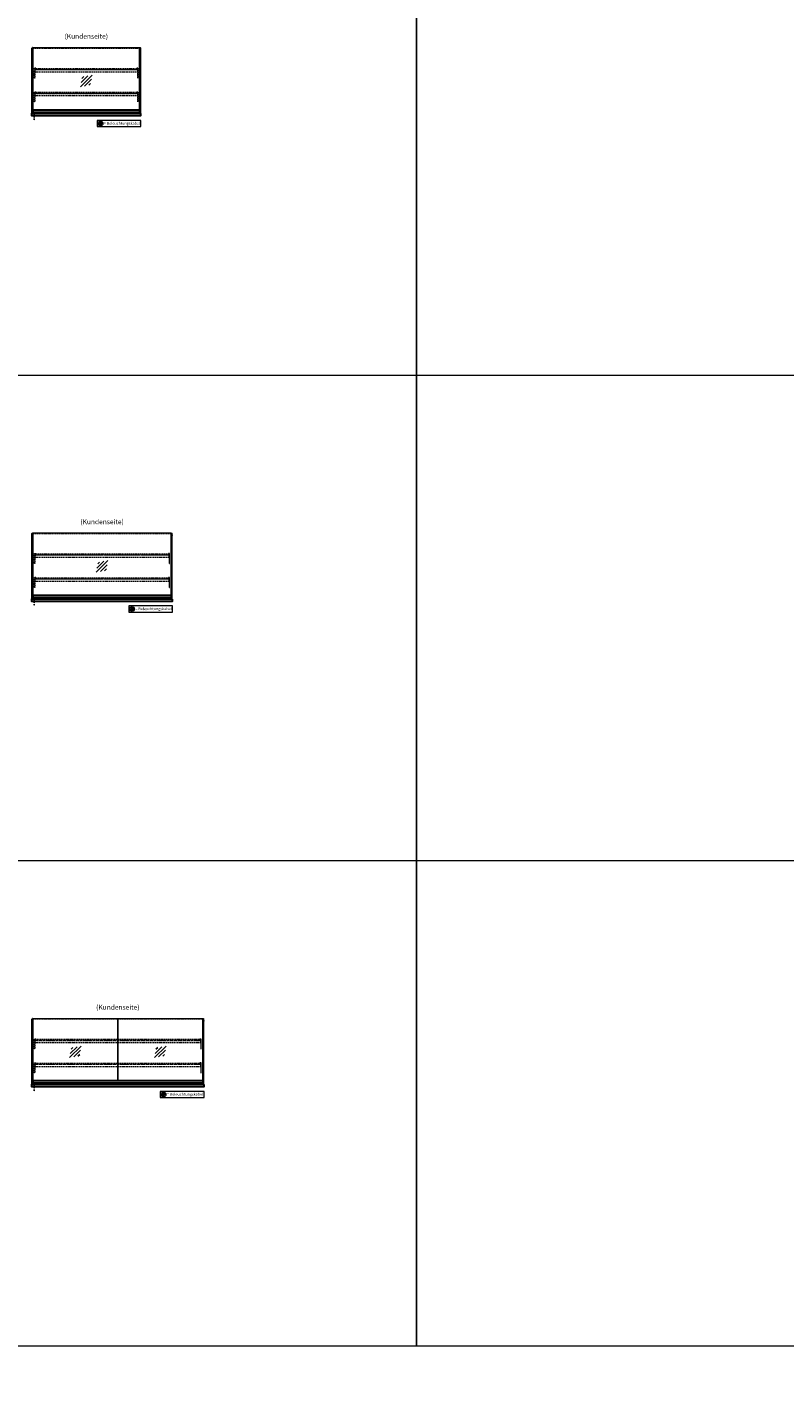
# Model space of a CAD drawing. Units: millimetres. Extents: x 125000 to 230000, y 0 to 69400.
# Drawn here: x 145993 to 153794, y 41200 to 55184 of the extents above; entities that cross this region are included whole.
import ezdxf
from ezdxf.enums import TextEntityAlignment as Align

# ---------------------------------------------------------------- set-up
doc = ezdxf.new("R2010")
doc.units = ezdxf.units.MM
doc.header["$LTSCALE"] = 2
for name, pattern in [('AUSGEZOGEN', [0]), ('STRICHPUNKT2', [12.7, 6.35, -3.175, 0, -3.175]), ('VERDECKT', [9.525, 6.35, -3.175])]:
    doc.linetypes.add(name, pattern=pattern)
for name, color, linetype, lineweight in [('A_GLAS', 4, 'Continuous', 20), ('A_HILFSLINIEN', 7, 'Continuous', 13), ('A_TEXT', 7, 'Continuous', 20), ('A_VERDECKT', 5, 'VERDECKT', 15), ('A_VOLL', 3, 'Continuous', 30)]:
    doc.layers.add(name, color=color, linetype=linetype, lineweight=lineweight)
doc.layers.add('A_MITTE', color=2, linetype='STRICHPUNKT2')
doc.styles.add('ARIAL', font='arial.ttf')

# ---------------------------------------------------------------- blocks, each defined once
blk = doc.blocks.new('beleuchtungssymbol')
at = {"layer": 'A_HILFSLINIEN'}
h = blk.add_hatch(color=2, dxfattribs=at)
h.dxf.hatch_style = 2
h.paths.add_polyline_path([(-5, 7), (-5, 7), (-6, 6), (-6, 6), (-6, 6), (-7, 5), (-7, 5), (-7, 5), (-7, 4), (-8, 4), (-8, 4), (-8, 3), (-8, 3), (-8, 2), (-8, 2), (-8, 1), (-9, 1), (-9, 0), (-9, 0), (-9, 0), (-9, -1), (-8, -1), (-8, -2), (-8, -2), (-8, -3), (-8, -3), (-8, -3), (-8, -4), (-7, -4), (-7, -5), (-7, -5), (-7, -5), (-6, -6), (-6, -6), (-6, -6), (-5, -7), (-5, -7), (-5, -7), (-4, -7), (-4, -8), (-4, -8), (-3, -8), (-3, -8), (-2, -8), (-2, -8), (-1, -8), (-1, -9), (0, -9), (0, -9), (0, -9), (1, -9), (1, -8), (2, -8), (2, -8), (3, -8), (3, -8), (4, -8), (4, -8), (4, -7), (5, -7), (5, -7), (5, -7), (6, -6), (6, -6), (6, -6), (7, -5), (7, -5), (7, -5), (7, -4), (8, -4), (8, -3), (8, -3), (8, -3), (8, -2), (8, -2), (8, -1), (9, -1), (9, 0), (9, 0), (9, 0), (9, 1), (8, 1), (8, 2), (8, 2), (8, 3), (8, 3), (8, 4), (8, 4), (7, 4), (7, 5), (7, 5), (7, 5), (6, 6), (6, 6), (6, 6), (5, 7), (5, 7), (5, 18), (-5, 18)])
at = {"layer": 'A_HILFSLINIEN', "color": 2}
for p, q in [((-19, 0), (-11, 0)), ((-13, 13), (-8, 8)), ((-5, 18), (-5, 7)), ((-5, 18), (5, 18)), ((5, 18), (5, 7)), ((13, 13), (8, 8)), ((19, 0), (11, 0)), ((-13, -13), (-8, -8)), ((0, -19), (0, -11)), ((13, -13), (8, -8))]:
    blk.add_line(p, q, dxfattribs=at)
blk.add_circle((0, 0), 25, dxfattribs=at)
blk.add_arc((0, 0), 8.6, 125.5612, 54.4388, dxfattribs=at)
blk = doc.blocks.new('glassymbol')
at = {"layer": 'A_HILFSLINIEN', "linetype": 'AUSGEZOGEN', "lineweight": -3}
for p, q in [((-60, -60), (60, 60)), ((-53, -17), (17, 53)), ((-45, 26), (-26, 45)), ((-17, -53), (53, 17)), ((26, -45), (45, -26))]:
    blk.add_line(p, q, dxfattribs=at)

msp = doc.modelspace()

# ---------------------------------------------------------------- linework, layer by layer
at = {"layer": 'A_GLAS'}
for points in [[(146051.9, 54293), (146051.9, 54973), (146045.9, 54973), (146045.9, 54293)], [(147150.9, 54293), (147150.9, 54973), (147156.9, 54973), (147156.9, 54293)], [(146051.9, 49293), (146051.9, 49973), (146045.9, 49973), (146045.9, 49293)], [(147475.9, 49293), (147475.9, 49973), (147481.9, 49973), (147481.9, 49293)], [(146051.9, 44293), (146051.9, 44973), (146045.9, 44973), (146045.9, 44293)], [(147800.9, 44293), (147800.9, 44973), (147806.9, 44973), (147806.9, 44293)]]:
    msp.add_lwpolyline(points, close=True, dxfattribs=at)
at = {"layer": 'A_GLAS', "ltscale": 2}
for points in [[(146052.9, 54334), (146052.9, 54975), (147149.9, 54975), (147149.9, 54334)], [(146052.9, 49334), (146052.9, 49975), (147474.9, 49975), (147474.9, 49334)], [(146052.9, 44334), (146052.9, 44975), (146925.9, 44975), (146925.9, 44334)], [(146926.9, 44334), (146926.9, 44975), (147799.9, 44975), (147799.9, 44334)]]:
    msp.add_lwpolyline(points, dxfattribs=at)
at = {"layer": 'A_HILFSLINIEN', "color": 8, "ltscale": 2}
for points in [[(139000, 61600), (150000, 61600), (150000, 41600), (139000, 41600)], [(150000, 61600), (161000, 61600), (161000, 41600), (150000, 41600)], [(125000, 40800), (230000, 40800), (230000, 41600), (125000, 41600)]]:
    msp.add_lwpolyline(points, close=True, dxfattribs=at)
at = {"layer": 'A_HILFSLINIEN'}
for points in [[(146713.6, 54159.4), (147163.9, 54159.4), (147163.9, 54223), (146713.6, 54223)], [(147038.6, 49159.4), (147488.9, 49159.4), (147488.9, 49223), (147038.6, 49223)], [(147363.6, 44159.4), (147813.9, 44159.4), (147813.9, 44223), (147363.6, 44223)]]:
    msp.add_lwpolyline(points, close=True, dxfattribs=at)
at = {"layer": 'A_HILFSLINIEN', "color": 8, "ltscale": 2}
for points in [[(126500, 51600), (161000, 51600)], [(126500, 46600), (161000, 46600)]]:
    msp.add_lwpolyline(points, dxfattribs=at)
at = {"layer": 'A_MITTE'}
for p, q in [((146063.9, 54293), (146063.9, 54218.6)), ((146063.9, 49293), (146063.9, 49218.6)), ((146063.9, 44293), (146063.9, 44218.6))]:
    msp.add_line(p, q, dxfattribs=at)
at = {"layer": 'A_VERDECKT', "color": 144}
for points in [[(146052.9, 54969), (147149.9, 54969)], [(146052.9, 49969), (147474.9, 49969)], [(146052.9, 44969), (146925.9, 44969)], [(146926.9, 44969), (147799.9, 44969)]]:
    msp.add_lwpolyline(points, dxfattribs=at)
at = {"layer": 'A_VERDECKT'}
for points in [[(146081.4, 54762), (146081.4, 54760), (146071.4, 54760), (146071.4, 54659.7), (146069.4, 54659.7), (146069.4, 54762)], [(146071.4, 54725), (147131.4, 54725), (147131.4, 54746), (146071.4, 54746)], [(146082.4, 54747), (146082.4, 54748), (146074.9, 54748), (146074.9, 54756), (146082.4, 54756), (146082.4, 54757), (146073.9, 54757), (146073.9, 54747)], [(147120.4, 54747), (147120.4, 54748), (147127.9, 54748), (147127.9, 54756), (147120.4, 54756), (147120.4, 54757), (147128.9, 54757), (147128.9, 54747)], [(147121.4, 54762), (147121.4, 54760), (147131.4, 54760), (147131.4, 54659.7), (147133.4, 54659.7), (147133.4, 54762)], [(146081.4, 54516), (146081.4, 54514), (146071.4, 54514), (146071.4, 54413.7), (146069.4, 54413.7), (146069.4, 54516)], [(146071.4, 54479), (147131.4, 54479), (147131.4, 54500), (146071.4, 54500)], [(146082.4, 54501), (146082.4, 54502), (146074.9, 54502), (146074.9, 54510), (146082.4, 54510), (146082.4, 54511), (146073.9, 54511), (146073.9, 54501)], [(147120.4, 54501), (147120.4, 54502), (147127.9, 54502), (147127.9, 54510), (147120.4, 54510), (147120.4, 54511), (147128.9, 54511), (147128.9, 54501)], [(147121.4, 54516), (147121.4, 54514), (147131.4, 54514), (147131.4, 54413.7), (147133.4, 54413.7), (147133.4, 54516)], [(146081.4, 49762), (146081.4, 49760), (146071.4, 49760), (146071.4, 49659.7), (146069.4, 49659.7), (146069.4, 49762)], [(146071.4, 49725), (147456.4, 49725), (147456.4, 49746), (146071.4, 49746)], [(146082.4, 49747), (146082.4, 49748), (146074.9, 49748), (146074.9, 49756), (146082.4, 49756), (146082.4, 49757), (146073.9, 49757), (146073.9, 49747)], [(147445.4, 49747), (147445.4, 49748), (147452.9, 49748), (147452.9, 49756), (147445.4, 49756), (147445.4, 49757), (147453.9, 49757), (147453.9, 49747)], [(147446.4, 49762), (147446.4, 49760), (147456.4, 49760), (147456.4, 49659.7), (147458.4, 49659.7), (147458.4, 49762)], [(146081.4, 49516), (146081.4, 49514), (146071.4, 49514), (146071.4, 49413.7), (146069.4, 49413.7), (146069.4, 49516)], [(146082.4, 49501), (146082.4, 49502), (146074.9, 49502), (146074.9, 49510), (146082.4, 49510), (146082.4, 49511), (146073.9, 49511), (146073.9, 49501)], [(147445.4, 49501), (147445.4, 49502), (147452.9, 49502), (147452.9, 49510), (147445.4, 49510), (147445.4, 49511), (147453.9, 49511), (147453.9, 49501)], [(147446.4, 49516), (147446.4, 49514), (147456.4, 49514), (147456.4, 49413.7), (147458.4, 49413.7), (147458.4, 49516)], [(146071.4, 49479), (147456.4, 49479), (147456.4, 49500), (146071.4, 49500)], [(146081.4, 44762), (146081.4, 44760), (146071.4, 44760), (146071.4, 44659.7), (146069.4, 44659.7), (146069.4, 44762)], [(146082.4, 44747), (146082.4, 44748), (146074.9, 44748), (146074.9, 44756), (146082.4, 44756), (146082.4, 44757), (146073.9, 44757), (146073.9, 44747)], [(147770.4, 44747), (147770.4, 44748), (147777.9, 44748), (147777.9, 44756), (147770.4, 44756), (147770.4, 44757), (147778.9, 44757), (147778.9, 44747)], [(147771.4, 44762), (147771.4, 44760), (147781.4, 44760), (147781.4, 44659.7), (147783.4, 44659.7), (147783.4, 44762)], [(146071.4, 44725), (147781.4, 44725), (147781.4, 44746), (146071.4, 44746)], [(146081.4, 44516), (146081.4, 44514), (146071.4, 44514), (146071.4, 44413.7), (146069.4, 44413.7), (146069.4, 44516)], [(146071.4, 44479), (147781.4, 44479), (147781.4, 44500), (146071.4, 44500)], [(146082.4, 44501), (146082.4, 44502), (146074.9, 44502), (146074.9, 44510), (146082.4, 44510), (146082.4, 44511), (146073.9, 44511), (146073.9, 44501)], [(147770.4, 44501), (147770.4, 44502), (147777.9, 44502), (147777.9, 44510), (147770.4, 44510), (147770.4, 44511), (147778.9, 44511), (147778.9, 44501)], [(147771.4, 44516), (147771.4, 44514), (147781.4, 44514), (147781.4, 44413.7), (147783.4, 44413.7), (147783.4, 44516)]]:
    msp.add_lwpolyline(points, close=True, dxfattribs=at)
at = {"layer": 'A_VERDECKT', "color": 144}
for points in [[(147127.9, 54756), (146074.9, 54756), (146074.9, 54748), (147127.9, 54748)], [(147127.9, 54510), (146074.9, 54510), (146074.9, 54502), (147127.9, 54502)], [(147452.9, 49756), (146074.9, 49756), (146074.9, 49748), (147452.9, 49748)], [(147452.9, 49510), (146074.9, 49510), (146074.9, 49502), (147452.9, 49502)], [(147777.9, 44756), (146074.9, 44756), (146074.9, 44748), (147777.9, 44748)], [(147777.9, 44510), (146074.9, 44510), (146074.9, 44502), (147777.9, 44502)]]:
    msp.add_lwpolyline(points, close=True, dxfattribs=at)
at = {"layer": 'A_VOLL'}
for points in [[(146043.9, 54293), (146043.9, 54968), (146045.9, 54968)], [(147158.9, 54293), (147158.9, 54968), (147156.9, 54968)], [(146043.9, 49293), (146043.9, 49968), (146045.9, 49968)], [(147483.9, 49293), (147483.9, 49968), (147481.9, 49968)], [(146043.9, 44293), (146043.9, 44968), (146045.9, 44968)], [(147808.9, 44293), (147808.9, 44968), (147806.9, 44968)]]:
    msp.add_lwpolyline(points, dxfattribs=at)
at = {"layer": 'A_VOLL', "color": 252}
for points in [[(146045.9, 54953.5), (146045.9, 54947.5), (146043.9, 54947.5), (146043.9, 54953.5)], [(147156.9, 54953.5), (147156.9, 54947.5), (147158.9, 54947.5), (147158.9, 54953.5)], [(147149.9, 54334), (147149.9, 54306.5), (146052.9, 54306.5), (146052.9, 54334)], [(146045.9, 49953.5), (146045.9, 49947.5), (146043.9, 49947.5), (146043.9, 49953.5)], [(147481.9, 49953.5), (147481.9, 49947.5), (147483.9, 49947.5), (147483.9, 49953.5)], [(147474.9, 49334), (147474.9, 49306.5), (146052.9, 49306.5), (146052.9, 49334)], [(146045.9, 44953.5), (146045.9, 44947.5), (146043.9, 44947.5), (146043.9, 44953.5)], [(147806.9, 44953.5), (147806.9, 44947.5), (147808.9, 44947.5), (147808.9, 44953.5)], [(147799.9, 44334), (147799.9, 44306.5), (146052.9, 44306.5), (146052.9, 44334)]]:
    msp.add_lwpolyline(points, close=True, dxfattribs=at)
at = {"layer": 'A_VOLL'}
for points in [[(147163.9, 54293), (146038.9, 54293), (146038.9, 54273), (147163.9, 54273)], [(147488.9, 49293), (146038.9, 49293), (146038.9, 49273), (147488.9, 49273)], [(147813.9, 44293), (146038.9, 44293), (146038.9, 44273), (147813.9, 44273)]]:
    msp.add_lwpolyline(points, close=True, dxfattribs=at)
at = {"layer": 'A_VOLL', "color": 253}
for points in [[(147149.9, 54306.5), (147149.9, 54293), (146052.9, 54293), (146052.9, 54306.5)], [(147474.9, 49306.5), (147474.9, 49293), (146052.9, 49293), (146052.9, 49306.5)], [(147799.9, 44306.5), (147799.9, 44293), (146052.9, 44293), (146052.9, 44306.5)]]:
    msp.add_lwpolyline(points, dxfattribs=at)

# ---------------------------------------------------------------- block references
at = {"layer": 'A_HILFSLINIEN'}
for name, p in [('glassymbol', (146601.4, 54630)), ('beleuchtungssymbol', (146747.1, 54191)), ('glassymbol', (146763.9, 49630)), ('beleuchtungssymbol', (147072.1, 49191)), ('glassymbol', (146489.4, 44630)), ('glassymbol', (147363.4, 44630)), ('beleuchtungssymbol', (147397.1, 44191))]:
    msp.add_blockref(name, p, dxfattribs=at)

# ---------------------------------------------------------------- texts
at = {"layer": 'A_TEXT', "style": 'ARIAL'}
for p in [(146601.4, 55083), (146763.9, 50083), (146926.4, 45083)]:
    msp.add_text('(Kundenseite)', height=50, dxfattribs=at).set_placement(p, align=Align.MIDDLE)
at = {"layer": 'A_TEXT', "color": 0, "linetype": 'AUSGEZOGEN', "lineweight": 15, "style": 'ARIAL'}
for p in [(146782.5, 54179.3), (147107.5, 49179.3), (147432.5, 44179.3)]:
    msp.add_text('= Beleuchtungskabel', height=28, dxfattribs=at).set_placement(p)

doc.saveas('drawing.dxf')
